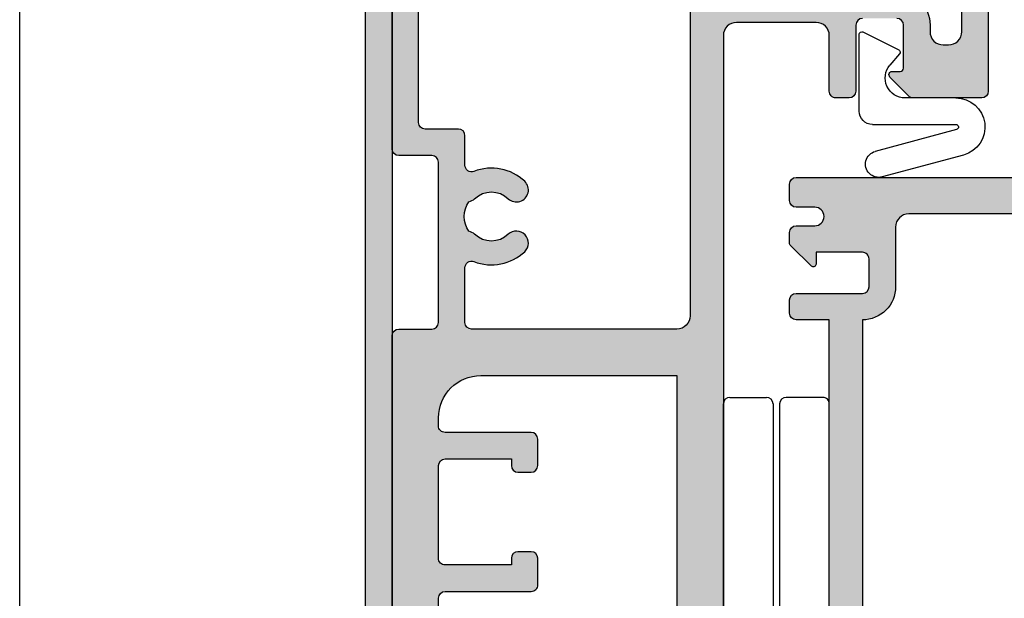
# Model space of a CAD drawing. Units: millimetres. Extents: x 0 to 356, y 0 to 484.
# Drawn here: x 0 to 74, y 263 to 307 of the extents above; entities that cross this region are included whole.
import ezdxf

# ---------------------------------------------------------------- set-up
doc = ezdxf.new("R2010")
doc.units = ezdxf.units.MM
doc.header["$LTSCALE"] = 0.25
doc.layers.get('0').update_dxf_attribs({"plot": 0})
doc.layers.add('APL Hatch', color=253, linetype='Continuous')
doc.layers.add('APL Joinery', color=2, linetype='Continuous')

# ---------------------------------------------------------------- blocks, each defined once
blk = doc.blocks.new('08730')
at = {"layer": 'APL Hatch'}
h = blk.add_hatch(color=256, dxfattribs=at)
edge = h.paths.add_edge_path()
edge.add_arc((5.25, 0.25), 0.25, -90, 0, ccw=False)
edge.add_line((5.25, 0), (0.25, 0))
edge.add_arc((0.25, -0.25), 0.25, 90, 180)
edge.add_line((0, -0.25), (0, -26.75))
edge.add_arc((0.25, -26.75), 0.25, 180, 270)
edge.add_line((0.25, -27), (7.75, -27))
edge.add_arc((7.75, -26.75), 0.25, 270, 360)
edge.add_line((8, -26.75), (8, -25.75))
edge.add_arc((7.75, -25.75), 0.25, 0, 90)
edge.add_line((7.75, -25.5), (7.289756829953375, -25.5))
edge.add_arc((7.289756829953356, -25.00000000000016), 0.4999999999998366, 148.7025877797584, 270.0000000000023, ccw=False)
edge.add_arc((4.000000000027807, -23.00000000004445), 3.349999999982583, 328.702587780407, 407.6950129596166)
edge.add_arc((5.749999910528667, -21.07711146627559), 0.7499999999724364, 47.69501295897433, 227.6950129584993)
edge.add_arc((4.000000000029955, -22.99999999996929), 1.84999999998068, -47.120418226634285, 47.69501295881253, ccw=False)
edge.add_arc((5.871264375464335, -25.01515995324373), 0.90000000002856, 132.8795817733241, 165.4825757613963)
edge.add_arc((4.000000000015473, -22.99999999996046), 2.050000000012761, 240.0801734071057, 299.19640659309056, ccw=False)
edge.add_arc((2.103441922482063, -24.99137325942925), 0.8999999999810356, 13.79400424017761, 46.39699822747508)
edge.add_arc((4.000000000001479, -23.00000000000185), 1.849999999976534, 138.4154670411306, 226.3969982271822, ccw=False)
edge.add_arc((2.055259044304594, -21.27431676858499), 0.7500000000154243, 318.4154670405723, 429.157961094247)
edge.add_arc((2.500000000000042, -20.10611067274155), 0.5000000000000427, 180.0000000000033, 249.15796109419, ccw=False)
edge.add_line((1.999999999999999, -20.10611067274158), (2, -19.93955301678306))
edge.add_arc((2.25, -19.93955301678306), 0.25, 90, 180, ccw=False)
edge.add_line((2.25, -19.68955301678306), (3, -19.68955301678343))
edge.add_arc((3, -19.28955301678338), 0.4000000000000448, 270, 450)
edge.add_line((3, -18.88955301678334), (2.25, -18.88955301678334))
edge.add_arc((2.25, -18.63955301678334), 0.25, 180, 270, ccw=False)
edge.add_line((2, -18.63955301678334), (2, -14.78955301678343))
edge.add_line((2, -14.78955301678343), (2.799999999999999, -14.78955301678343))
edge.add_arc((2.799999999999999, -14.58955301678343), 0.1999999999999993, 270, 360)
edge.add_line((2.999999999999999, -14.58955301678343), (3, -13.78955301678343))
edge.add_line((3, -13.78955301678343), (5, -13.78955301678343))
edge.add_line((5, -13.78955301678343), (5, -14.53955301678343))
edge.add_arc((5.25, -14.53955301678343), 0.25, 180, 270)
edge.add_line((5.25, -14.78955301678343), (5.75, -14.78955301678343))
edge.add_arc((5.75, -14.53955301678343), 0.25, 270, 360)
edge.add_line((6, -14.53955301678343), (6, -13.03955301678343))
edge.add_arc((5.75, -13.03955301678343), 0.25, 0, 90)
edge.add_line((5.75, -12.78955301678343), (2.5, -12.78955301678343))
edge.add_arc((2.5, -12.28955301678343), 0.5, 180, 270, ccw=False)
edge.add_line((2, -12.28955301678343), (2, -2.5))
edge.add_arc((2.5, -2.5), 0.5, 90, 180, ccw=False)
edge.add_line((2.5, -2), (105.7499999999997, -2))
edge.add_arc((105.7499999999997, -1.75), 0.25, 270, 360)
edge.add_line((105.9999999999998, -1.75), (105.9999999999998, -0.25))
edge.add_arc((105.7499999999997, -0.25), 0.25, 0, 90)
edge.add_line((105.7499999999997, 0), (100.7499999999998, 0))
edge.add_arc((100.7499999999998, 0.25), 0.25, 180, 270, ccw=False)
edge.add_line((100.4999999999997, 0.25), (100.4999999999997, 3))
edge.add_line((100.4999999999997, 3), (100.9999999999992, 2.999999999999993))
edge.add_arc((100.9999999999992, 3.250000000000006), 0.2500000000000124, 270, 382.3735070421803)
edge.add_line((101.231180534412, 3.345160708848937), (100.4999999999998, 5.12146848064132))
edge.add_line((100.4999999999998, 5.12146848064132), (100.4999999999997, 7.9955478446862))
edge.add_arc((99.99999999999979, 7.9955478446862), 0.5, 0, 180)
edge.add_line((99.49999999999977, 7.9955478446862), (99.49999999999979, 0.25))
edge.add_arc((99.24999999999979, 0.25), 0.25, -90, 0, ccw=False)
edge.add_line((99.24999999999979, 0), (6.75, 0))
edge.add_arc((6.75, 0.25), 0.25, 180, 270, ccw=False)
edge.add_line((6.5, 0.25), (6.5, 7.9955478446862))
edge.add_arc((6, 7.9955478446862), 0.5, 0, 180)
edge.add_line((5.5, 7.9955478446862), (5.5, 5.121468480641341))
edge.add_line((5.5, 5.121468480641341), (4.768819465587796, 3.345160708848936))
edge.add_arc((5.000000000000571, 3.250000000000007), 0.2500000000000137, 157.6264929578202, 269.9999999999996)
edge.add_line((5.000000000000569, 2.999999999999993), (5.5, 3))
edge.add_line((5.5, 3), (5.5, 0.25))
at = {"layer": 'APL Joinery', "linetype": 'Continuous'}
for points in [[(2.5, -2), (105.7499999999997, -2, 0.4142135623730951)], [(99.24999999999979, 0), (6.75, 0, -0.4142135623730951)]]:
    blk.add_lwpolyline(points, format="xyb", dxfattribs=at)
blk = doc.blocks.new('08723')
at = {"layer": 'APL Hatch'}
h = blk.add_hatch(color=256, dxfattribs=at)
edge = h.paths.add_edge_path()
edge.add_arc((61.49999999999999, -41.60000000000053), 0.9999999999999928, 89.99999999999959, 180.0000000000008)
edge.add_line((60.5, -41.60000000000055), (60.5, -42.00000000000016))
edge.add_arc((61.5, -42.00000000000018), 1, 179.9999999999984, 270)
edge.add_line((61.5, -43.00000000000018), (64.89999999999964, -43.00000000000018))
edge.add_arc((64.89999999999964, -42.50000000000018), 0.5, 270, 360)
edge.add_line((65.39999999999964, -42.50000000000018), (65.39999999999964, -41.50000000000019))
edge.add_arc((65.89999999999964, -41.50000000000019), 0.5, 90, 180, ccw=False)
edge.add_line((65.89999999999964, -41.00000000000018), (66.19999999999982, -41.00000000000018))
edge.add_arc((66.1999999999999, -41.20000000000008), 0.1999999999999034, 2.4385826691286638e-11, 90.0000000000245, ccw=False)
edge.add_line((66.3999999999998, -41.2), (66.39999999999964, -41.80000000000013))
edge.add_arc((66.59999999999953, -41.80000000000022), 0.1999999999999034, 179.9999999999756, 269.9999999999755)
edge.add_line((66.59999999999945, -42.00000000000012), (68.19999999999982, -42.00000000000018))
edge.add_arc((68.19999999999978, -41.80000000000016), 0.200000000000017, 270.0000000000081, 360.0000000000081)
edge.add_line((68.3999999999998, -41.80000000000013), (68.39999999999964, -41.2))
edge.add_arc((68.59999999999954, -41.19999999999992), 0.1999999999999034, 90.0000000000245, 180.0000000000244, ccw=False)
edge.add_line((68.59999999999945, -41.00000000000001), (69.19999999999982, -41.00000000000018))
edge.add_arc((69.1999999999999, -41.20000000000008), 0.1999999999999034, 2.4385826691286638e-11, 90.0000000000245, ccw=False)
edge.add_line((69.3999999999998, -41.2), (69.39999999999964, -42.75000000000019))
edge.add_arc((69.14999999999964, -42.75000000000019), 0.25, -90, 0, ccw=False)
edge.add_line((69.14999999999964, -43.00000000000018), (67.6999999999998, -43.00000000000018))
edge.add_line((67.6999999999998, -43.00000000000018), (67.6999999999998, -44.75000000000018))
edge.add_arc((67.44999999999982, -44.75000000000018), 0.25, -90, 0, ccw=False)
edge.add_line((67.44999999999982, -45.00000000000018), (57, -45.00000000000018))
edge.add_arc((56.99999999999999, -44.50000000000019), 0.4999999999999929, 179.9999999999992, 270.0000000000008, ccw=False)
edge.add_line((56.5, -44.50000000000018), (56.5, -39.27071067811969))
edge.add_arc((56.79999999999998, -39.2707106781196), 0.2999999999999829, 135.0000000000403, 180.0000000000163, ccw=False)
edge.add_line((56.58786796564388, -39.05857864376379), (58.07322330470333, -37.57322330470443))
edge.add_arc((58.24999999999993, -37.75000000000121), 0.2500000000000723, -2.5977442419389263e-11, 134.99999999997, ccw=False)
edge.add_line((58.5, -37.75000000000132), (58.5, -38.35000000000055))
edge.add_arc((58.75, -38.35000000000055), 0.25, 180, 270)
edge.add_line((58.75, -38.60000000000055), (62, -38.60000000000055))
edge.add_arc((62, -38.10000000000055), 0.5, 270, 360)
edge.add_line((62.5, -38.10000000000055), (62.5, -35.50000000000018))
edge.add_arc((62, -35.50000000000018), 0.5, 0, 90)
edge.add_line((62, -35.00000000000019), (57, -35.00000000000019))
edge.add_arc((57, -34.50000000000019), 0.5, 180, 270, ccw=False)
edge.add_line((56.5, -34.50000000000019), (56.5, -33.50000000000019))
edge.add_arc((57, -33.50000000000019), 0.5, 90, 180, ccw=False)
edge.add_line((57, -33.00000000000018), (61.20000000000072, -33.00000000000018))
edge.add_arc((61.20000000000072, -32.00000000000019), 1, 270, 360)
edge.add_line((62.20000000000073, -32.00000000000019), (62.20000000000073, -26.00000000000019))
edge.add_arc((61.20000000000072, -26.00000000000019), 1, 0, 90)
edge.add_line((61.20000000000072, -25.00000000000019), (0.2000000000000028, -25.00000000000019))
edge.add_arc((0.1999999999999994, -24.80000000000019), 0.1999999999999993, 180, 270.00000000000017, ccw=False)
edge.add_line((0, -24.80000000000019), (0, -0.2000000000000028))
edge.add_arc((0.1999999999999019, -0.1999999999999161), 0.1999999999999019, 90.0000000000241, 180.0000000000249, ccw=False)
edge.add_line((0.1999999999998181, -1.42e-14), (4.522269868142757, -1.846e-13))
edge.add_arc((4.522269868142758, -0.5000000000001842), 0.4999999999999997, 14.999999999994373, 90.00000000000011, ccw=False)
edge.add_line((5.005232781287304, -0.370590477448971), (5.491481456571818, -2.185295238724577))
edge.add_arc((5.24999999999977, -2.250000000000357), 0.2499999999998271, -89.99999999994748, 15.0000000000461, ccw=False)
edge.add_line((5.25, -2.500000000000184), (4.25, -2.500000000000184))
edge.add_arc((4.25, -2.250000000000184), 0.25, 180, 270, ccw=False)
edge.add_line((4, -2.250000000000184), (4, -1.500000000000184))
edge.add_line((4, -1.500000000000184), (1.5, -1.500000000000184))
edge.add_line((1.5, -1.500000000000184), (1.499999999999999, -8.750000000000185))
edge.add_arc((1.999999999999999, -8.750000000000185), 0.5, 180, 270.0000000000001)
edge.add_line((2, -9.250000000000185), (10.95000000001073, -9.250000000000185))
edge.add_arc((10.95000000001073, -8.750000000000185), 0.5, 270, 360)
edge.add_line((11.45000000001073, -8.750000000000185), (11.45000000001073, -6.700000000000086))
edge.add_arc((18.15000000001054, -6.699999999999825), 6.69999999999981, 89.99999999999989, 180.0000000000023, ccw=False)
edge.add_line((18.15000000001055, -1.42e-14), (38.54999999997563, -1.844e-13))
edge.add_arc((38.54999999997563, -0.5000000000001843), 0.5, 0, 90, ccw=False)
edge.add_line((39.04999999997563, -0.5000000000001849), (39.04999999997563, -3.000000000000184))
edge.add_arc((39.54999999997563, -3.000000000000184), 0.5, 180, 270)
edge.add_line((39.54999999997563, -3.500000000000184), (51.64999999998872, -3.500000000000185))
edge.add_arc((51.64999999998872, -3.000000000000185), 0.5, 270, 360)
edge.add_line((52.14999999998872, -3.000000000000184), (52.14999999998872, -0.5000000000001849))
edge.add_arc((52.64999999998872, -0.5000000000001844), 0.5, 90, 180, ccw=False)
edge.add_line((52.64999999998872, -1.847e-13), (86.90000000000055, -1.83e-13))
edge.add_arc((86.90000000000055, -3.000000000000182), 3, 0, 90, ccw=False)
edge.add_line((89.90000000000055, -3.000000000000185), (89.90000000000055, -17.86000000000017))
edge.add_arc((90.15000000000055, -17.86000000000018), 0.25, 179.9999999999967, 270)
edge.add_line((90.15000000000055, -18.11000000000018), (97.59999999999982, -18.11000000000018))
edge.add_arc((97.59999999999982, -18.61000000000018), 0.5, 1.5916157281026244e-12, 90, ccw=False)
edge.add_line((98.09999999999982, -18.61000000000017), (98.09999999999987, -21.49999999999995))
edge.add_arc((99.09999999999985, -21.49999999999996), 1, 179.9999999999992, 270)
edge.add_line((99.09999999999985, -22.49999999999996), (102, -22.49999999999996))
edge.add_arc((102, -20.49999999999996), 2, 270, 360)
edge.add_line((104, -20.49999999999996), (104, -14.00000000000018))
edge.add_arc((103.5, -14.00000000000018), 0.5, 0, 90)
edge.add_line((103.5, -13.50000000000018), (101.9999999999999, -13.50000000000018))
edge.add_arc((101.9999999999999, -12.50000000000018), 1, 179.9999999999927, 270, ccw=False)
edge.add_line((100.9999999999999, -12.50000000000005), (101, -11.7))
edge.add_arc((101.1999999999999, -11.69999999999991), 0.1999999999999034, 90.0000000000245, 180.0000000000244, ccw=False)
edge.add_line((101.1999999999998, -11.50000000000001), (101.8000000000002, -11.50000000000018))
edge.add_arc((101.8000000000002, -11.70000000000009), 0.1999999999999034, 2.4385826691286638e-11, 90.0000000000245, ccw=False)
edge.add_line((102.0000000000002, -11.7), (102, -12.30000000000014))
edge.add_arc((102.1999999999999, -12.30000000000022), 0.1999999999999034, 179.9999999999756, 269.9999999999755)
edge.add_line((102.1999999999998, -12.50000000000013), (103.8000000000002, -12.50000000000018))
edge.add_arc((103.8000000000001, -12.30000000000017), 0.200000000000017, 270.0000000000081, 360.0000000000081)
edge.add_line((104.0000000000002, -12.30000000000014), (104, -7.400000000000048))
edge.add_arc((104, -7.000000000000113), 0.3999999999999346, 90, 270, ccw=False)
edge.add_line((104, -6.600000000000179), (104, -1.700000000000002))
edge.add_arc((103.8000000000001, -1.699999999999917), 0.1999999999999034, 359.9999999999756, 449.9999999999755)
edge.add_line((103.8000000000002, -1.500000000000014), (102.1999999999998, -1.500000000000184))
edge.add_arc((102.1999999999997, -1.700000000000088), 0.1999999999999034, 89.99999999997557, 179.9999999999756)
edge.add_line((101.9999999999998, -1.700000000000002), (102, -2.250000000000184))
edge.add_arc((101.75, -2.250000000000184), 0.25, -90, 0, ccw=False)
edge.add_line((101.75, -2.500000000000184), (100.75, -2.500000000000185))
edge.add_arc((100.75, -2.250000000000184), 0.2500000000000004, 165.0000000000056, 270, ccw=False)
edge.add_line((100.5085185434277, -2.185295238724577), (100.9947672187127, -0.370590477448971))
edge.add_arc((101.4777301318572, -0.5000000000001857), 0.5000000000000008, 90, 165.0000000000055, ccw=False)
edge.add_line((101.4777301318572, -1.847e-13), (105.75, -1.846e-13))
edge.add_arc((105.75, -0.2500000000001845), 0.25, 0, 90, ccw=False)
edge.add_line((106, -0.2500000000001848), (106, -44.80000000000036))
edge.add_arc((105.8000000000002, -44.80000000000045), 0.1999999999998181, -89.99999999996737, 2.4385826691286638e-11, ccw=False)
edge.add_line((105.8000000000003, -45.00000000000027), (101.9499999999998, -45.00000000000018))
edge.add_arc((101.9499999999998, -44.75000000000018), 0.25, 180, 270, ccw=False)
edge.add_line((101.6999999999998, -44.75000000000018), (101.6999999999998, -43.00000000000018))
edge.add_line((101.6999999999998, -43.00000000000018), (100.25, -43.00000000000018))
edge.add_arc((100.25, -42.75000000000019), 0.25, 180, 270, ccw=False)
edge.add_line((100, -42.75000000000019), (100, -41.25000000000018))
edge.add_arc((100.25, -41.25000000000018), 0.25, 90, 180, ccw=False)
edge.add_line((100.25, -41.00000000000018), (100.75, -41.00000000000018))
edge.add_arc((100.75, -41.25000000000018), 0.25, 0, 90, ccw=False)
edge.add_line((101, -41.25000000000018), (101, -41.80000000000013))
edge.add_arc((101.1999999999999, -41.80000000000022), 0.1999999999999034, 179.9999999999756, 269.9999999999755)
edge.add_line((101.1999999999998, -42.00000000000012), (102.8000000000002, -42.00000000000018))
edge.add_arc((102.8000000000001, -41.80000000000016), 0.200000000000017, 270.0000000000081, 360.0000000000081)
edge.add_line((103.0000000000002, -41.80000000000013), (103, -41.2))
edge.add_arc((103.1999999999999, -41.19999999999992), 0.1999999999999034, 90.0000000000245, 180.0000000000244, ccw=False)
edge.add_line((103.1999999999998, -41.00000000000001), (103.8000000000002, -41.00000000000018))
edge.add_arc((103.8000000000001, -40.80000000000016), 0.200000000000017, 270.0000000000081, 360.0000000000081)
edge.add_line((104.0000000000002, -40.80000000000014), (104, -37.1000000000001))
edge.add_arc((103.8, -37.10000000000004), 0.1999999999999318, 359.9999999999837, 449.9999999999674)
edge.add_line((103.8000000000002, -36.90000000000011), (103, -36.90000000000005))
edge.add_arc((103, -36.50000000000007), 0.3999999999999772, 90, 270, ccw=False)
edge.add_line((103, -36.1000000000001), (103.8000000000002, -36.1000000000001))
edge.add_arc((103.8000000000001, -35.90000000000002), 0.2000000000000739, 270.0000000000244, 359.9999999999919)
edge.add_line((104.0000000000002, -35.90000000000005), (104, -32.20000000000001))
edge.add_arc((103.8000000000001, -32.19999999999992), 0.1999999999999034, 359.9999999999756, 449.9999999999755)
edge.add_line((103.8000000000002, -32.00000000000001), (103.1999999999998, -32.00000000000019))
edge.add_arc((103.1999999999998, -31.80000000000017), 0.200000000000017, 179.9999999999919, 269.9999999999918, ccw=False)
edge.add_line((102.9999999999998, -31.80000000000014), (103, -31.2))
edge.add_arc((102.8000000000001, -31.19999999999992), 0.1999999999999034, 359.9999999999756, 449.9999999999755)
edge.add_line((102.8000000000002, -31.00000000000001), (101.1999999999998, -31.00000000000019))
edge.add_arc((101.1999999999997, -31.20000000000009), 0.1999999999999034, 89.99999999997557, 179.9999999999756)
edge.add_line((100.9999999999998, -31.2), (101, -31.75000000000018))
edge.add_arc((100.75, -31.75000000000018), 0.25, -90, 0, ccw=False)
edge.add_line((100.75, -32.00000000000019), (100.25, -32.00000000000019))
edge.add_arc((100.25, -31.75000000000018), 0.25, 180, 270, ccw=False)
edge.add_line((100, -31.75000000000018), (100, -30.25000000000019))
edge.add_arc((100.25, -30.25000000000019), 0.25, 90, 180, ccw=False)
edge.add_line((100.25, -30.00000000000019), (103.5, -30.00000000000019))
edge.add_arc((103.5, -29.50000000000019), 0.5, 270, 360)
edge.add_line((104, -29.50000000000019), (104, -26.00000000000019))
edge.add_arc((103, -26.00000000000019), 1, 0, 90)
edge.add_line((103, -25.00000000000019), (96.00181880834526, -25.00000000000018))
edge.add_arc((96.00181880834523, -24.09818119165478), 0.9018188083453964, 136.6732916865325, 270.0000000000018, ccw=False)
edge.add_arc((93.99999999999982, -22.21000000000021), 1.850000000000003, 316.6732916865345, 403.3417582272226)
edge.add_arc((95.99999999999982, -20.32254139118252), 0.8999999999999875, 190.738764239947, 223.3417582272227, ccw=False)
edge.add_arc((93.99999999999982, -22.21000000000019), 2.050000000000003, 57.02493340696751, 122.9750665930315)
edge.add_arc((91.99999999999986, -20.32254139118248), 0.9000000000000031, 316.65824177277756, 349.2612357600521, ccw=False)
edge.add_arc((93.99999999999982, -22.21000000000017), 1.849999999999977, 136.658241772777, 223.3267083134671)
edge.add_arc((91.99818119165447, -24.09818119165477), 0.9018188083454125, -90.0000000000008, 43.32670831346741, ccw=False)
edge.add_line((91.99818119165445, -25.00000000000019), (78.5, -25.00000000000019))
edge.add_line((78.5, -25.00000000000019), (78, -24.50000000000019))
edge.add_line((78, -24.50000000000019), (77.5, -25.00000000000019))
edge.add_line((77.5, -25.00000000000019), (65.5, -25.00000000000019))
edge.add_arc((65.5, -26.00000000000019), 1, 90, 180)
edge.add_line((64.5, -26.00000000000019), (64.5, -29.50000000000019))
edge.add_arc((65, -29.50000000000019), 0.5, 180, 270)
edge.add_line((65, -30.00000000000019), (69.19999999999982, -30.00000000000019))
edge.add_arc((69.1999999999999, -30.20000000000009), 0.1999999999999034, 2.4385826691286638e-11, 90.0000000000245, ccw=False)
edge.add_line((69.3999999999998, -30.2), (69.39999999999964, -31.80000000000014))
edge.add_arc((69.19999999999973, -31.80000000000023), 0.1999999999999034, -89.9999999999755, 2.4385826691286638e-11, ccw=False)
edge.add_line((69.19999999999982, -32.00000000000013), (68.59999999999945, -32.00000000000019))
edge.add_arc((68.59999999999948, -31.80000000000017), 0.200000000000017, 179.9999999999919, 269.9999999999918, ccw=False)
edge.add_line((68.39999999999947, -31.80000000000014), (68.39999999999964, -31.2))
edge.add_arc((68.19999999999973, -31.19999999999992), 0.1999999999999034, 359.9999999999756, 449.9999999999755)
edge.add_line((68.19999999999982, -31.00000000000001), (66.59999999999945, -31.00000000000019))
edge.add_arc((66.59999999999937, -31.20000000000009), 0.1999999999999034, 89.99999999997557, 179.9999999999756)
edge.add_line((66.39999999999947, -31.2), (66.39999999999964, -31.80000000000014))
edge.add_arc((66.19999999999973, -31.80000000000023), 0.1999999999999034, -89.9999999999755, 2.4385826691286638e-11, ccw=False)
edge.add_line((66.19999999999982, -32.00000000000013), (65, -32.00000000000019))
edge.add_arc((65, -32.50000000000019), 0.5, 90, 180)
edge.add_line((64.5, -32.50000000000019), (64.5, -36.1000000000001))
edge.add_line((64.5, -36.1000000000001), (66.39999999999873, -36.1000000000001))
edge.add_arc((66.39999999999873, -36.50000000000023), 0.4000000000001336, -90, 90, ccw=False)
edge.add_line((66.39999999999873, -36.90000000000036), (64.5, -36.90000000000005))
edge.add_line((64.5, -36.90000000000005), (64.5, -38.10000000000055))
edge.add_arc((62, -38.10000000000055), 2.5, -90, 0, ccw=False)
edge.add_line((62, -40.60000000000054), (61.5, -40.60000000000054))
edge = h.paths.add_edge_path(flags=16)
edge.add_line((21.24999999999999, -9.00000000000017), (21.24999999999999, -4.000000000000042))
edge.add_arc((21.74999999999999, -4.000000000000046), 0.5000000000000036, 89.9999999999988, 179.9999999999996, ccw=False)
edge.add_line((21.75, -3.500000000000042), (28.74999999999997, -3.500000000000156))
edge.add_arc((28.74999999999996, -4.000000000000152), 0.4999999999999965, -3.979039320256561e-13, 89.9999999999988, ccw=False)
edge.add_line((29.24999999999996, -4.000000000000156), (29.24999999999996, -9.00000000000017))
edge.add_line((29.24999999999996, -9.00000000000017), (28.74999999999997, -9.000000000000185))
edge.add_arc((28.74999999999997, -9.500000000000185), 0.5, 90, 180)
edge.add_line((28.24999999999997, -9.500000000000185), (28.24999999999999, -10.5000000000002))
edge.add_arc((28.74999999999999, -10.50000000000019), 0.5000000000000036, 180.0000000000004, 269.9999999999996)
edge.add_line((28.74999999999999, -11.0000000000002), (30.75, -11.0000000000002))
edge.add_arc((30.75, -10.5000000000002), 0.5, 270, 360)
edge.add_line((31.25, -10.5000000000002), (31.24999999999997, -4.000000000000184))
edge.add_arc((31.74999999999997, -4.000000000000181), 0.4999999999999965, 89.9999999999996, 180.0000000000004, ccw=False)
edge.add_line((31.74999999999997, -3.500000000000184), (32.3499999999796, -3.500000000000213))
edge.add_arc((32.3499999999801, -6.699999999998666), 3.199999999998452, 9.094947017729282e-12, 90.00000000000892, ccw=False)
edge.add_line((35.54999999997856, -6.699999999998155), (35.54999999998745, -21.50000000000019))
edge.add_line((35.54999999998745, -21.50000000000019), (14.15000000001055, -21.50000000000019))
edge.add_arc((14.15000000001058, -21.30000000000017), 0.200000000000017, 180.0000000000163, 269.9999999999918, ccw=False)
edge.add_line((13.95000000001056, -21.30000000000022), (13.95000000001073, -17.95000000000023))
edge.add_arc((13.75000000001086, -17.95000000000014), 0.1999999999998749, 359.9999999999756, 449.9999999999429)
edge.add_line((13.75000000001106, -17.75000000000027), (12.65000000001055, -17.75000000000018))
edge.add_arc((12.65000000001058, -17.9500000000002), 0.200000000000017, 90.00000000000813, 179.9999999999674)
edge.add_line((12.45000000001056, -17.95000000000008), (12.45000000001073, -19.05000000000036))
edge.add_arc((12.25000000001087, -19.05000000000027), 0.1999999999998607, 270.0000000000122, 359.9999999999715, ccw=False)
edge.add_line((12.25000000001091, -19.25000000000013), (11.15000000001055, -19.25000000000018))
edge.add_arc((11.15000000001058, -19.4500000000002), 0.200000000000017, 90.00000000000813, 179.9999999999674)
edge.add_line((10.95000000001056, -19.45000000000009), (10.95000000001073, -21.30000000000037))
edge.add_arc((10.75000000001087, -21.30000000000027), 0.1999999999998607, 270.0000000000122, 359.9999999999715, ccw=False)
edge.add_line((10.75000000001091, -21.50000000000013), (5.199999999999818, -21.50000000000019))
edge.add_arc((5.199999999999846, -21.30000000000017), 0.200000000000017, 180.0000000000163, 269.9999999999918, ccw=False)
edge.add_line((4.999999999999829, -21.30000000000022), (5, -19.45000000000023))
edge.add_arc((4.800000000000125, -19.45000000000014), 0.1999999999998749, 359.9999999999756, 449.9999999999429)
edge.add_line((4.800000000000324, -19.25000000000027), (3.699999999999818, -19.25000000000018))
edge.add_arc((3.699999999999732, -19.05000000000028), 0.1999999999999034, 180.0000000000244, 270.00000000002444, ccw=False)
edge.add_line((3.499999999999829, -19.05000000000036), (3.5, -12.95000000000023))
edge.add_arc((3.699999999999974, -12.95000000000021), 0.1999999999999744, 90.00000000004479, 180.0000000000041, ccw=False)
edge.add_line((3.699999999999818, -12.75000000000024), (12.25000000001091, -12.75000000000018))
edge.add_arc((12.25000000001088, -12.9500000000002), 0.200000000000017, -8.071765478234738e-12, 89.99999999999193, ccw=False)
edge.add_line((12.4500000000109, -12.95000000000023), (12.45000000001073, -13.55000000000037))
edge.add_arc((12.65000000001063, -13.55000000000045), 0.1999999999999034, 179.9999999999756, 269.9999999999755)
edge.add_line((12.65000000001055, -13.75000000000035), (13.75000000001091, -13.75000000000018))
edge.add_arc((13.750000000011, -13.55000000000028), 0.1999999999999034, 269.9999999999755, 359.9999999999756)
edge.add_line((13.9500000000109, -13.55000000000037), (13.95000000001073, -12.95000000000159))
edge.add_arc((14.15000000001063, -12.95000000000151), 0.1999999999999034, 89.99999999976387, 180.0000000000244, ccw=False)
edge.add_line((14.15000000001146, -12.7500000000016), (14.75000000001819, -12.75000000000291))
edge.add_arc((14.75000000001816, -12.55000000000289), 0.200000000000017, 270.0000000000081, 359.999999999943)
edge.add_line((14.95000000001818, -12.55000000000309), (14.95000000000982, -6.700000000001367))
edge.add_arc((18.15000000001262, -6.700000000002901), 3.200000000002802, 90.00000000001188, 179.9999999999725, ccw=False)
edge.add_line((18.15000000001196, -3.500000000000099), (18.74999999999998, -3.500000000000099))
edge.add_arc((18.74999999999998, -4.000000000000099), 0.5, 0, 90, ccw=False)
edge.add_line((19.24999999999998, -4.000000000000099), (19.24999999999994, -10.50000000000018))
edge.add_arc((19.74999999999994, -10.50000000000019), 0.4999999999999965, 179.9999999999996, 270.0000000000004)
edge.add_line((19.74999999999994, -11.00000000000018), (21.74999999999996, -11.00000000000017))
edge.add_arc((21.74999999999996, -10.50000000000017), 0.5, 270, 360)
edge.add_line((22.24999999999996, -10.50000000000017), (22.24999999999997, -9.500000000000197))
edge.add_arc((21.74999999999998, -9.500000000000195), 0.4999999999999965, 359.9999999999996, 450.0000000000004)
edge.add_line((21.74999999999997, -9.000000000000197), (21.24999999999999, -9.00000000000017))
edge = h.paths.add_edge_path(flags=16)
edge.add_arc((47.54999999998843, -7.500000000000209), 3.649999999999949, 316.6582417727762, 381.1890130909942)
edge.add_arc((51.41943148277786, -6.000000000000412), 0.5000000000002265, 90.00000000000978, 201.1890130909887, ccw=False)
edge.add_line((51.41943148277778, -5.500000000000184), (53.64999999998872, -5.500000000000184))
edge.add_arc((53.64999999998872, -5.000000000000184), 0.5, 270, 360)
edge.add_line((54.14999999998872, -5.000000000000184), (54.14999999998872, -2.500000000000184))
edge.add_arc((54.64999999998872, -2.500000000000184), 0.5, 90, 180, ccw=False)
edge.add_line((54.64999999998872, -2.000000000000184), (65.34999999999945, -2.000000000000184))
edge.add_arc((65.34999999999945, -3.000000000000184), 0.9999999999999996, 0, 90, ccw=False)
edge.add_line((66.34999999999945, -3.000000000000184), (66.34999999999945, -21.50000000000019))
edge.add_arc((65.34999999999945, -21.50000000000019), 1, -90, 0, ccw=False)
edge.add_line((65.34999999999945, -22.50000000000019), (40.04999999997562, -22.50000000000019))
edge.add_arc((40.04999999997562, -21.50000000000019), 1, 179.9999999999976, 270, ccw=False)
edge.add_line((39.04999999997563, -21.50000000000014), (39.04999999997563, -6.000000000000184))
edge.add_arc((39.54999999997563, -6.000000000000184), 0.5, 90, 180, ccw=False)
edge.add_line((39.54999999997563, -5.500000000000184), (43.68056851719916, -5.500000000000184))
edge.add_arc((43.68056851719941, -6.000000000000167), 0.4999999999999832, -21.189013091006814, 90.00000000002927, ccw=False)
edge.add_arc((47.54999999998867, -7.500000000000325), 3.65000000000015, 158.810986909002, 223.3417582272219)
edge.add_arc((45.54999999998843, -9.387458608817987), 0.8999999999999932, 223.3417582272323, 403.3417582272311)
edge.add_arc((47.54999999998825, -7.500000000000215), 1.849999999999934, 136.6582417727723, 223.3417582272238, ccw=False)
edge.add_arc((45.54999999998847, -5.612541391182569), 0.8999999999998721, 316.6582417727804, 349.2612357600548)
edge.add_arc((47.54999999998836, -7.500000000000319), 2.050000000000112, 57.02493340697441, 122.9750665930307, ccw=False)
edge.add_arc((49.54999999998844, -5.612541391182094), 0.9000000000002842, 190.7387642399645, 223.3417582272388)
edge.add_arc((47.54999999998841, -7.500000000000138), 1.84999999999998, -43.341758227226876, 43.34175822722182, ccw=False)
edge.add_arc((49.54999999998829, -9.387458608817944), 0.9000000000000135, 136.6582417727762, 316.6582417727801)
edge = h.paths.add_edge_path(flags=16)
edge.add_arc((69.34999999999945, -3.000000000000183), 1, 90, 180.0000000000001)
edge.add_line((68.34999999999945, -3.000000000000185), (68.34999999999945, -21.99999999999992))
edge.add_arc((69.34999999999945, -21.99999999999996), 1, 179.9999999999975, 270)
edge.add_line((69.34999999999945, -22.99999999999996), (75.5, -22.99999999999996))
edge.add_line((75.5, -22.99999999999996), (75.5, -22.74999999999996))
edge.add_arc((75.75, -22.74999999999996), 0.25, 90, 180, ccw=False)
edge.add_line((75.75, -22.49999999999996), (80.25, -22.49999999999996))
edge.add_arc((80.25, -22.74999999999996), 0.25, 0, 90, ccw=False)
edge.add_line((80.5, -22.74999999999996), (80.5, -22.99999999999996))
edge.add_line((80.5, -22.99999999999996), (89.154548524647, -22.99999999999996))
edge.add_arc((89.154548524647, -21.99999999999996), 1, 270, 357.5183759775115)
edge.add_arc((93.99999999999994, -22.20999999999985), 3.85, 163.2955316200915, 177.5183759775164, ccw=False)
edge.add_arc((89.35466960580607, -20.81593919473396), 1.000000000000003, 343.2955316200864, 435.6145764504404)
edge.add_arc((90.10000000000053, -17.91000000000019), 2, 180.0000000000006, 255.6145764504421, ccw=False)
edge.add_line((88.10000000000053, -17.91000000000021), (88.10000000000036, -3.000000000000184))
edge.add_arc((87.10000000000036, -3.000000000000184), 1, 0, 90)
edge.add_line((87.10000000000036, -2.000000000000184), (69.34999999999945, -2.000000000000183))
at = {"layer": 'APL Joinery', "color": 2}
for points in [[(67.44999999999982, -45.00000000000018), (57, -45.00000000000018, -0.4142135623731034), (56.5, -44.50000000000018), (56.5, -39.27071067811969, -0.1989123673795489), (56.58786796564388, -39.05857864376379), (58.07322330470333, -37.57322330470443, -0.6681786379192745), (58.5, -37.75000000000132), (58.5, -38.35000000000055, 0.4142135623730951), (58.75, -38.60000000000055), (62, -38.60000000000055, 0.4142135623730951), (62.5, -38.10000000000055)], [(62.5, -35.50000000000018, 0.4142135623730951), (62, -35.00000000000019), (57, -35.00000000000019, -0.4142135623730951), (56.5, -34.50000000000019), (56.5, -33.50000000000019, -0.4142135623730951), (57, -33.00000000000018), (61.20000000000072, -33.00000000000018, 0.4142135623730951), (62.20000000000073, -32.00000000000019), (62.20000000000073, -26.00000000000019, 0.4142135623730951), (61.20000000000072, -25.00000000000019), (0.2, -25.00000000000019, -0.4142135623730959)], [(18.15000000001055, -1.42e-14), (38.54999999997563, -1.844e-13, -0.4142135623730953), (39.04999999997563, -0.5000000000001849), (39.04999999997563, -3.000000000000184, 0.4142135623730953), (39.54999999997563, -3.500000000000184), (51.64999999998872, -3.500000000000185, 0.4142135623730953), (52.14999999998872, -3.000000000000184), (52.14999999998872, -0.5000000000001846, -0.4142135623730953), (52.64999999998872, -1.847e-13), (86.90000000000055, -1.83e-13, -0.4142135623730953)], [(64.5, -38.10000000000055, -0.4142135623730951), (62, -40.60000000000054), (61.5, -40.60000000000054, 0.4142135623731012), (60.5, -41.60000000000055), (60.5, -42.00000000000016, 0.4142135623731034), (61.5, -43.00000000000018), (64.89999999999964, -43.00000000000018, 0.4142135623730951)], [(18.15000000001196, -3.500000000000099), (18.74999999999998, -3.500000000000099, -0.4142135623730951), (19.24999999999998, -4.000000000000099), (19.24999999999994, -10.50000000000018, 0.4142135623730992), (19.74999999999994, -11.00000000000018), (21.74999999999996, -11.00000000000017, 0.4142135623730951), (22.24999999999996, -10.50000000000017), (22.24999999999997, -9.500000000000197, 0.4142135623730992), (21.74999999999997, -9.000000000000197), (21.24999999999999, -9.00000000000017), (21.24999999999999, -4.000000000000042, -0.4142135623730992), (21.75, -3.500000000000042), (28.74999999999997, -3.500000000000156, -0.4142135623730904), (29.24999999999996, -4.000000000000156), (29.24999999999996, -9.00000000000017), (28.74999999999997, -9.000000000000185, 0.4142135623730951), (28.24999999999997, -9.500000000000185), (28.24999999999999, -10.5000000000002, 0.4142135623730909), (28.74999999999999, -11.0000000000002), (30.75, -11.0000000000002, 0.4142135623730951), (31.25, -10.5000000000002), (31.24999999999997, -4.000000000000184, -0.4142135623730992), (31.74999999999997, -3.500000000000184), (32.3499999999796, -3.500000000000213, -0.4142135623730939), (35.54999999997856, -6.699999999998155), (35.54999999998745, -21.50000000000019), (14.15000000001055, -21.50000000000019, -0.4142135623729704)]]:
    blk.add_lwpolyline(points, format="xyb", dxfattribs=at)
blk.add_lwpolyline([(50.20454545453379, -10.00517233534008, 0.2892534047936555), (50.95323491858616, -6.180722891566688, -0.5271789245571848), (51.41943148277778, -5.500000000000184), (53.64999999998872, -5.500000000000184, 0.4142135623730951), (54.14999999998872, -5.000000000000184), (54.14999999998872, -2.500000000000184, -0.4142135623730953), (54.64999999998872, -2.000000000000184), (65.34999999999945, -2.000000000000184, -0.4142135623730953), (66.34999999999945, -3.000000000000184), (66.34999999999945, -21.50000000000019, -0.4142135623730951), (65.34999999999945, -22.50000000000019), (40.04999999997562, -22.50000000000019, -0.4142135623731076), (39.04999999997563, -21.50000000000014), (39.04999999997563, -6.000000000000184, -0.4142135623730951), (39.54999999997563, -5.500000000000184), (43.68056851719916, -5.500000000000184, -0.5271789245575038), (44.14676508139083, -6.180722891566503, 0.2892534047936647), (44.89545454544308, -10.00517233534025, 0.9999999999999882), (46.20454545453378, -8.76974488229574, -0.3973597071195472), (46.20454545453386, -6.230255117704601, 0.1432248589116855), (46.43423826073592, -5.780239626802696, -0.2959768337492214), (48.66576173924065, -5.780239626802597, 0.1432248589116851), (48.89545454544296, -6.230255117704629, -0.3973597071195332), (48.89545454544284, -8.769744882295768, 1.000000000000033)], format="xyb", close=True, dxfattribs=at)
blk = doc.blocks.new('08715')
at = {"layer": 'APL Hatch'}
h = blk.add_hatch(color=256, dxfattribs=at)
edge = h.paths.add_edge_path(flags=16)
edge.add_line((-56.5, -5.998518528287085), (-56.5, -3.748518528287085))
edge.add_arc((-55.5, -3.748518528287085), 1, 90, 180, ccw=False)
edge.add_line((-55.5, -2.748518528287085), (-9, -2.748518528287085))
edge.add_arc((-9, -3.748518528287085), 1, 0, 90, ccw=False)
edge.add_line((-8, -3.748518528287085), (-8, -8.248518528287086))
edge.add_arc((-5.5, -8.248518528287086), 2.5, 180, 270)
edge.add_line((-5.5, -10.74851852828708), (-5.499999999999545, -38.24851852828709))
edge.add_arc((-6.499999999999545, -38.24851852828709), 1, -90, 0, ccw=False)
edge.add_line((-6.499999999999545, -39.24851852828709), (-7.999999999999545, -39.24851852828709))
edge.add_arc((-7.999999999999545, -39.74851852828709), 0.5, 90, 180)
edge.add_line((-8.499999999999545, -39.74851852828709), (-8.499999999999545, -46.74851852828709))
edge.add_arc((-9.499999999999545, -46.74851852828709), 1, -90, 0, ccw=False)
edge.add_line((-9.499999999999545, -47.74851852828709), (-55.49999999999954, -47.74851852828709))
edge.add_arc((-55.49999999999954, -46.74851852828709), 1, 180, 270, ccw=False)
edge.add_line((-56.49999999999955, -46.74851852828709), (-56.49999999999955, -34.49851852828709))
edge.add_arc((-56.74999999999955, -34.49851852828709), 0.25, 0, 90)
edge.add_line((-56.74999999999955, -34.24851852828709), (-57.19999999999936, -34.24851852828709))
edge.add_line((-57.19999999999936, -34.24851852828709), (-57.19999999999936, -28.24851852828709))
edge.add_line((-57.19999999999936, -28.24851852828709), (-58.19999999999936, -27.24851852828709))
edge.add_line((-58.19999999999936, -27.24851852828709), (-60.99999999999977, -27.24851852828709))
edge.add_line((-60.99999999999977, -27.24851852828709), (-61.00000000000022, -23.24851852828709))
edge.add_line((-61.00000000000022, -23.24851852828709), (-58.19999999999982, -23.24851852828709))
edge.add_line((-58.19999999999982, -23.24851852828709), (-57.19999999999981, -22.24851852828709))
edge.add_line((-57.19999999999981, -22.24851852828709), (-57.19999999999981, -21.49851852828708))
edge.add_arc((-57.44999999999982, -21.49851852828708), 0.25, 0, 90)
edge.add_line((-57.44999999999982, -21.24851852828709), (-61.00000000000022, -21.24851852828709))
edge.add_line((-61.00000000000022, -21.24851852828709), (-61, -5.248518528287085))
edge.add_arc((-60, -5.248518528287085), 1, 90, 180, ccw=False)
edge.add_line((-60, -4.248518528287085), (-59, -4.248518528287085))
edge.add_arc((-59, -5.248518528287085), 1, 0, 90, ccw=False)
edge.add_line((-58, -5.248518528287085), (-58, -5.998518528287085))
edge.add_arc((-57.75, -5.998518528287085), 0.25, 180, 270)
edge.add_line((-57.75, -6.248518528287085), (-56.75, -6.248518528287085))
edge.add_arc((-56.75, -5.998518528287085), 0.25, 270, 360)
edge = h.paths.add_edge_path()
edge.add_arc((-58.94999999999936, -35.79851852828726), 0.25, 180, 270)
edge.add_line((-58.94999999999936, -36.04851852828726), (-58.49999999999955, -36.04851852828727))
edge.add_line((-58.49999999999955, -36.04851852828727), (-58.49999999999955, -40.84851852828654))
edge.add_line((-58.49999999999955, -40.84851852828654), (-58.09999999999991, -41.24851852828708))
edge.add_line((-58.09999999999991, -41.24851852828708), (-58.49999999999955, -41.64851852828672))
edge.add_line((-58.49999999999955, -41.64851852828672), (-58.49999999999955, -48.24851852828709))
edge.add_arc((-58.99999999999955, -48.24851852828709), 0.5, -90, 0, ccw=False)
edge.add_line((-58.99999999999955, -48.74851852828709), (-61.49999999999977, -48.74851852828709))
edge.add_line((-61.49999999999977, -48.74851852828709), (-61.49999999999977, -47.99851852828708))
edge.add_arc((-61.74999999999982, -47.99851852828708), 0.2500000000000497, 359.9999999999984, 461.5369590328177)
edge.add_arc((-61.49999999999977, -49.22326339967861), 1.500000000000001, 101.5369590328181, 180)
edge.add_line((-62.99999999999977, -49.22326339967861), (-62.99999999999977, -50.24851852828708))
edge.add_arc((-62.74999999999948, -50.24851852828724), 0.2500000000002913, 179.9999999999625, 270.2301004394779)
edge.add_line((-62.7489960001285, -50.49851651224793), (-0.4979920002572272, -50.49851449620787))
edge.add_arc((-0.4999999999995436, -49.99851852828709), 0.4999999999999976, 270.2301004395185, 360)
edge.add_line((4.547e-13, -49.99851852828709), (4.547e-13, -48.74851852828709))
edge.add_arc((-0.4999999999995453, -48.74851852828709), 0.5, 0, 90)
edge.add_line((-0.4999999999995453, -48.24851852828709), (-1.900000000000091, -48.24851852828686))
edge.add_arc((-1.90000000000009, -47.54851852828671), 0.7000000000001592, 90.00000000000011, 269.99999999999994, ccw=False)
edge.add_line((-1.90000000000009, -46.84851852828654), (-0.4999999999995455, -46.84851852828654))
edge.add_arc((-0.4999999999995454, -46.34851852828655), 0.5, 270, 360)
edge.add_line((4.547e-13, -46.34851852828655), (2.757e-13, -45.54851852828636))
edge.add_arc((-0.2999999999994365, -45.54851852828641), 0.2999999999997122, 1.08563e-11, 45.76575847585254)
edge.add_line((-0.0907219728874225, -45.33357037786885), (-1.660481315258222, -43.80521976134175))
edge.add_arc((-1.799999999999634, -43.94851852828686), 0.1999999999999102, 45.76575847585288, 180.0000000000101)
edge.add_line((-1.999999999999545, -43.9485185282869), (-1.999999999999545, -44.84851852828654))
edge.add_line((-1.999999999999545, -44.84851852828654), (-5.499999999999545, -44.84851852828654))
edge.add_arc((-5.499999999999545, -44.34851852828654), 0.5, 180, 270, ccw=False)
edge.add_line((-5.999999999999545, -44.34851852828654), (-5.999999999999545, -42.24851852828709))
edge.add_arc((-5.499999999999545, -42.24851852828709), 0.5, 90, 180, ccw=False)
edge.add_line((-5.499999999999545, -41.74851852828708), (-0.4999999999995453, -41.74851852828708))
edge.add_arc((-0.4999999999995454, -41.24851852828708), 0.5, 270, 360)
edge.add_line((4.547e-13, -41.24851852828708), (4.547e-13, -40.24851852828708))
edge.add_arc((-0.4999999999995453, -40.24851852828708), 0.5, 0, 90)
edge.add_line((-0.4999999999995453, -39.74851852828709), (-2.999999999999545, -39.74851852828709))
edge.add_line((-2.999999999999545, -39.74851852828709), (-3, -10.74851852828708))
edge.add_line((-3, -10.74851852828708), (-0.5, -10.74851852828708))
edge.add_arc((-0.5, -10.24851852828708), 0.5, 270, 360)
edge.add_line((0, -10.24851852828708), (0, -9.248518528287086))
edge.add_arc((-0.5, -9.248518528287086), 0.5, 0, 90)
edge.add_line((-0.5, -8.748518528287086), (-5.5, -8.748518528287086))
edge.add_arc((-5.5, -8.248518528287086), 0.5, 180, 270, ccw=False)
edge.add_line((-6, -8.248518528287086), (-6, -6.148518528286722))
edge.add_arc((-5.5, -6.148518528286722), 0.5, 90, 180, ccw=False)
edge.add_line((-5.5, -5.648518528286722), (-2, -5.648518528286722))
edge.add_line((-2, -5.648518528286722), (-2.000000000000185, -6.54851852828636))
edge.add_arc((-1.800000000000157, -6.548518528286797), 0.2000000000000281, 179.9999999998745, 314.2342415240327)
edge.add_line((-1.660481315258948, -6.691817295232276), (-0.0907219728879256, -5.163466678704634))
edge.add_arc((-0.3000000000000909, -4.948518528286692), 0.3000000000000906, 314.2342415241176, 359.9999999999596)
edge.add_line((0, -4.948518528286903), (0, -4.148518528286722))
edge.add_arc((-0.5, -4.148518528286722), 0.5, 0, 90)
edge.add_line((-0.5, -3.648518528286722), (-1.900000000000546, -3.648518528286949))
edge.add_arc((-1.900000000000545, -2.948518528287017), 0.6999999999999318, 90.00000000000011, 269.99999999999994, ccw=False)
edge.add_line((-1.900000000000545, -2.248518528287085), (-0.5, -2.248518528287085))
edge.add_arc((-0.5, -1.748518528287085), 0.5, 270, 360)
edge.add_line((0, -1.748518528287085), (-1.6e-15, -0.498518528287085))
edge.add_arc((-0.4999999999998069, -0.4985185282872774), 0.4999999999998053, 2.2054e-11, 89.8299840976399)
edge.add_line((-0.498516333538646, 0.0014792704415143), (-84.74925816676961, 0.0014803710774072))
edge.add_arc((-84.75000000000021, -0.2485185282870858), 0.25, 89.82998409763086, 180)
edge.add_line((-85.00000000000023, -0.2485185282870858), (-85.0000000000004, -12.34851852828654))
edge.add_arc((-84.8000000000005, -12.34851852828647), 0.1999999999999176, 180.0000000000198, 270.0000000000244)
edge.add_line((-84.80000000000041, -12.54851852828637), (-83.00000000000023, -12.54851852828636))
edge.add_line((-83.00000000000023, -12.54851852828636), (-83.00000000000023, -13.74851852828708))
edge.add_arc((-82.50000000000023, -13.74851852828708), 0.5, 180, 270)
edge.add_line((-82.50000000000023, -14.24851852828708), (-80.9500000000005, -14.24851852828708))
edge.add_arc((-80.9500000000005, -13.74851852828708), 0.5, 270, 450)
edge.add_line((-80.9500000000005, -13.24851852828708), (-81.70000000000049, -13.24851852828708))
edge.add_line((-81.70000000000049, -13.24851852828708), (-81.70000000000049, -11.74851852828708))
edge.add_line((-81.70000000000049, -11.74851852828708), (-76.2000000000005, -11.74851852828708))
edge.add_line((-76.2000000000005, -11.74851852828708), (-76.2000000000005, -13.24851852828708))
edge.add_line((-76.2000000000005, -13.24851852828708), (-76.9500000000005, -13.24851852828708))
edge.add_arc((-76.9500000000005, -13.74851852828708), 0.5, 90, 270)
edge.add_line((-76.9500000000005, -14.24851852828708), (-76.2000000000005, -14.24851852828708))
edge.add_arc((-76.2000000000005, -12.74851852828708), 1.5, 270, 360)
edge.add_line((-74.7000000000005, -12.74851852828708), (-74.7000000000005, -11.74851852828708))
edge.add_arc((-76.2000000000005, -11.74851852828708), 1.5, 0, 90)
edge.add_line((-76.2000000000005, -10.24851852828708), (-82.00000000000021, -10.24851852828708))
edge.add_arc((-82.00000000000021, -9.248518528287086), 1, 180, 270, ccw=False)
edge.add_line((-83.00000000000023, -9.248518528287086), (-83.00000000000023, -5.248518528287085))
edge.add_arc((-82.00000000000021, -5.248518528287085), 1, 90, 180, ccw=False)
edge.add_line((-82.00000000000021, -4.248518528287085), (-64.00000000000023, -4.248518528287085))
edge.add_arc((-64.00000000000023, -5.248518528287085), 1, 0, 90, ccw=False)
edge.add_line((-63.00000000000022, -5.248518528287085), (-63.00000000000022, -18.84851852828654))
edge.add_line((-63.00000000000022, -18.84851852828654), (-62.60000000000059, -19.24851852828708))
edge.add_line((-62.60000000000059, -19.24851852828708), (-63.00000000000022, -19.64851852828672))
edge.add_line((-63.00000000000022, -19.64851852828672), (-62.99999999999977, -32.24851852828709))
edge.add_arc((-62.49999999999977, -32.24851852828709), 0.5, 180, 360)
edge.add_line((-61.99999999999977, -32.24851852828709), (-61.99999999999977, -29.74851852828709))
edge.add_arc((-61.49999999999977, -29.74851852828709), 0.5, 90, 180, ccw=False)
edge.add_line((-61.49999999999977, -29.24851852828709), (-59.69999999999936, -29.24851852828709))
edge.add_arc((-59.69999999999936, -29.74851852828709), 0.5, 0, 90, ccw=False)
edge.add_line((-59.19999999999936, -29.74851852828709), (-59.19999999999936, -35.79851852828726))
at = {"layer": 'APL Joinery', "linetype": 'Continuous'}
for points in [[(-2.999999999999545, -39.74851852828709), (-3, -10.74851852828708), (-0.5000000000000001, -10.74851852828708, 0.4142135623730951), (0, -10.24851852828708), (0, -9.248518528287086, 0.4142135623730951), (-0.5, -8.748518528287086), (-5.5, -8.748518528287086, -0.4142135623730951), (-6, -8.248518528287086), (-6, -6.148518528286722, -0.4142135623730951), (-5.5, -5.648518528286722), (-2, -5.648518528286722), (-2.000000000000185, -6.54851852828636, 0.6633563900128666), (-1.660481315258948, -6.691817295232276), (-0.0907219728879256, -5.163466678704634, 0.2023881424380314), (0, -4.948518528286903), (0, -4.148518528286722, 0.4142135623730951), (-0.5, -3.648518528286722), (-1.900000000000546, -3.648518528286949, -0.9999999999999992), (-1.900000000000545, -2.248518528287085), (-0.5000000000000001, -2.248518528287085, 0.4142135623730951), (0, -1.748518528287085), (-1.6e-15, -0.4985185282870849, 0.4133447162244201), (-0.498516333538646, 0.0014792704415143), (-84.74925816676961, 0.0014803710774072, 0.4150829426402531)], [(-55.5, -2.748518528287085), (-9, -2.748518528287085, -0.4142135623730951), (-8, -3.748518528287085), (-8, -8.248518528287086, 0.4142135623730951), (-5.5, -10.74851852828708), (-5.499999999999545, -38.24851852828709, -0.4142135623730951), (-6.499999999999545, -39.24851852828709), (-7.999999999999545, -39.24851852828709, 0.4142135623730951), (-8.499999999999545, -39.74851852828709), (-8.499999999999545, -46.74851852828709, -0.4142135623730951), (-9.499999999999545, -47.74851852828709), (-55.49999999999954, -47.74851852828709, -0.4142135623730951)]]:
    blk.add_lwpolyline(points, format="xyb", dxfattribs=at)
blk = doc.blocks.new('egregf')
at = {"layer": 'APL Joinery', "color": 8, "linetype": 'Continuous'}
for p, q in [((-10.32312908014137, 6.195121142457537), (-11.96592582628909, 0.064120219326469)), ((-8.393185165257819, 5.670363278249169), (-10.0340741737109, -0.4535178708788408)), ((-8, -0.6750000000001819), (-8, 5.618599469228684)), ((-6, 5.625970401664289), (-6, 1.789911064066927)), ((-2.680437390356019, 1.376611632788353), (-3.52171957232349, 0.6528238181522285)), ((-1.021114561799549, -1.385557280900229), (-2.371114561799913, 1.314442719099588)), ((-7, -1.675000000000181), (-1.199999999998908, -1.675000000000181))]:
    blk.add_line(p, q, dxfattribs=at)
for centre, radius, start, end in [((-8.199029598335073, 5.625970401664289), 2.199029598335197, 0, 164.9999999999988), ((-8.199999999999818, 5.618599469228684), 0.2, 0, 164.9999999999988), ((-4.5, 1.789911064066927), 1.5, 180, 310.70669232183), ((-2.549999999999272, 1.224999999999454), 0.2, 26.56505117710912, 130.7066923217748), ((-11, -0.1946988257764133), 1, 164.9999999999988, 344.9999999999989), ((-7, -0.6750000000001819), 1, 180, 270), ((-1.199999999998908, -1.474999999999909), 0.2, 270, 26.56505117708)]:
    blk.add_arc(centre, radius, start, end, dxfattribs=at)

msp = doc.modelspace()

# ---------------------------------------------------------------- linework, layer by layer
at = {"color": 253}
msp.add_lwpolyline([(0, 0), (0, 483.9999999999998), (356, 483.9999999999998), (356, 0)], close=True, dxfattribs=at)
at = {"layer": 'APL Joinery', "color": 8, "linetype": 'Continuous'}
for p, q in [((53.60901528964555, 278.3797873613589), (56.35901528964544, 278.3797873613589)), ((60.60901528964532, 278.3797873613589), (57.85901528964544, 278.3797873613589)), ((53.10901528964544, 244.4797873208758), (53.10901528964544, 277.8797873613589)), ((56.85901528964544, 277.8797873613589), (56.85901528964544, 243.3516226989485)), ((57.35901528964544, 277.8797873613589), (57.35901528964544, 243.3516226989485)), ((61.10901528964544, 244.4797873208758), (61.10901528964544, 277.8797873613589))]:
    msp.add_line(p, q, dxfattribs=at)
for centre, radius, start, end in [((53.60901528964555, 277.8797873613589), 0.5000000000001137, 90, 180), ((56.35901528964544, 277.8797873613589), 0.5, 0, 90), ((57.85901528964544, 277.8797873613589), 0.5, 90.0000000000016, 180), ((60.60901528964532, 277.8797873613589), 0.5000000000001137, 0, 90.0000000000016)]:
    msp.add_arc(centre, radius, start, end, dxfattribs=at)

# ---------------------------------------------------------------- block references
at = {"layer": 'APL Joinery', "xscale": -1, "rotation": 270}
for name, p in [('08730', (28.10901528964524, 244.4797873208761)), ('egregf', (65.03401528964577, 306.9797873208754))]:
    msp.add_blockref(name, p, dxfattribs=at)
at = {"layer": 'APL Joinery', "rotation": 90}
msp.add_blockref('08723', (28.10901528964524, 244.4797873208758), dxfattribs=at)
at = {"layer": 'APL Joinery', "xscale": -1}
msp.add_blockref('08715', (58.10901528964586, 294.9783018170837), dxfattribs=at)

doc.saveas('drawing.dxf')
